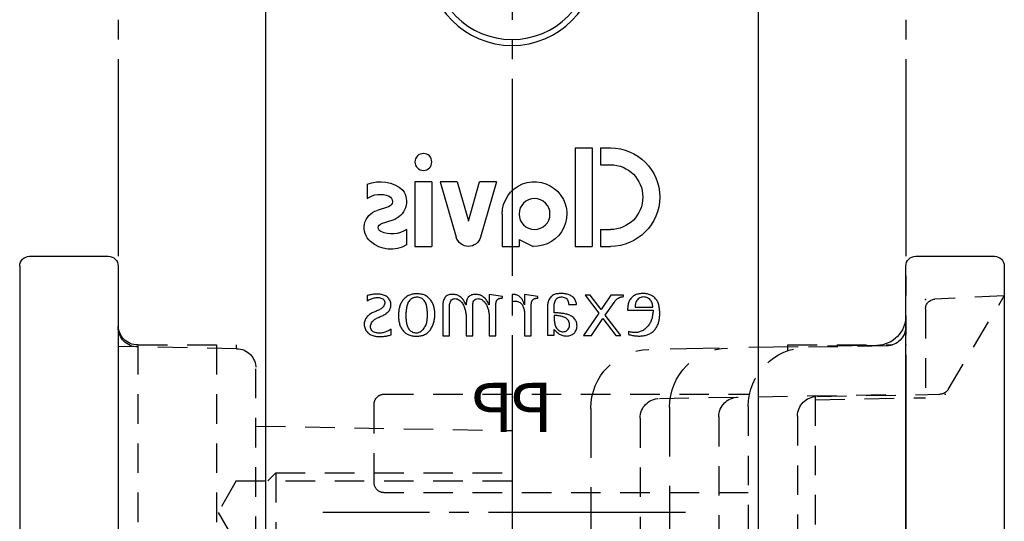
# Model space of a CAD drawing. Units: inches. Extents: x 227 to 1034, y 305 to 865.
# Drawn here: x 573 to 623, y 575 to 601 of the extents above; entities that cross this region are included whole.
import ezdxf

# ---------------------------------------------------------------- set-up
doc = ezdxf.new("R2010")
doc.units = ezdxf.units.IN
doc.header["$MEASUREMENT"] = 0
for name, pattern in [('CENS', [13, 10, -1, 1, -1]), ('HIDL', [4, 2.5, -1.5]), ('HIDS', [2.5, 1.5, -1]), ('PHAS', [15, 10, -1, 1, -1, 1, -1])]:
    doc.linetypes.add(name, pattern=pattern)
for name, color, linetype in [('01-下書線', 251, 'Continuous'), ('02-実線-1', 7, 'Continuous'), ('04-破線-1', 5, 'HIDS'), ('05-破線-2', 5, 'HIDL'), ('06-中心線', 1, 'CENS'), ('07-2点鎖線', 2, 'PHAS'), ('08-ﾊｯﾁﾝｸﾞ', 2, 'Continuous'), ('10-寸法', 3, 'Continuous'), ('11-ﾈｼﾞ関連', 7, 'Continuous')]:
    doc.layers.add(name, color=color, linetype=linetype)
doc.styles.get("Standard").update_dxf_attribs({"font": 'txt.shx', "bigfont": 'extfont.shx'})

# ---------------------------------------------------------------- blocks, each defined once
blk = doc.blocks.new('A$C2AE024C4')
at = {"layer": '02-実線-1', "color": 7, "lineweight": -3}
for p, q in [((-4.294, 19.933), (-4.794, 19.933)), ((-4.294, 19.933), (-4.294, 19.076)), ((-3.866, 19.933), (-3.866, 14.933)), ((-3.008, 19.933), (-3.866, 19.933)), ((-3.008, 19.933), (-3.008, 14.933)), ((-4.294, 19.076), (-4.794, 19.076)), ((0.992, 18.218), (1.802, 15.398)), ((0.992, 18.218), (1.849, 18.218)), ((2.42, 16.218), (1.849, 18.218)), ((2.992, 18.218), (2.418, 16.224)), ((2.992, 18.218), (3.849, 18.218)), ((3.849, 18.218), (3.038, 15.398)), ((4.277, 18.218), (5.134, 18.218)), ((4.277, 18.218), (4.277, 14.933)), ((5.134, 18.218), (5.134, 14.933)), ((7.563, 18.088), (7.563, 17.361)), ((0.706, 16.576), (0.706, 14.933)), ((6.477, 16.946), (7.06, 16.763)), ((6.263, 16.264), (6.846, 16.081)), ((-4.294, 15.79), (-4.794, 15.79)), ((-4.294, 15.79), (-4.294, 14.933)), ((5.563, 15.79), (5.563, 15.004)), ((-0.151, 15.29), (-0.866, 14.933)), ((-0.151, 15.29), (-0.151, 14.933)), ((-4.294, 14.933), (-4.794, 14.933)), ((-3.008, 14.933), (-3.866, 14.933)), ((0.706, 14.933), (-0.151, 14.933)), ((5.134, 14.933), (4.277, 14.933)), ((-5.457, 12.386), (-5.457, 12.461)), ((-5.457, 12.461), (-4.816, 12.461)), ((-4.525, 11.439), (-4.98, 12.089)), ((-4.816, 12.461), (-4.317, 11.722)), ((-4.317, 11.722), (-3.755, 12.461)), ((-3.508, 12.461), (-4.198, 11.546)), ((-3.755, 12.461), (-3.508, 12.461)), ((-1.111, 12.386), (-0.434, 12.493)), ((-1.111, 12.311), (-1.111, 12.386)), ((-0.775, 10.388), (-0.775, 12.006)), ((-0.434, 12.493), (-0.434, 11.966)), ((0.202, 12.488), (0.202, 12.121)), ((0.687, 12.393), (1.364, 12.499)), ((0.687, 12.317), (0.687, 12.393)), ((1.024, 10.394), (1.024, 12.025)), ((1.364, 12.499), (1.364, 11.968)), ((7.568, 12.435), (7.568, 12.17)), ((-5.664, 11.701), (-6.955, 11.701)), ((-6.955, 11.701), (-6.955, 11.608)), ((-6.049, 11.852), (-6.951, 11.852)), ((-6.049, 11.891), (-6.049, 11.852)), ((-5.664, 11.768), (-5.664, 11.701)), ((-4.198, 11.546), (-3.424, 10.405)), ((-2.676, 11.976), (-3.07, 11.976)), ((-1.938, 11.565), (-1.938, 11.737)), ((-1.598, 11.817), (-1.598, 10.433)), ((-0.434, 11.966), (-0.426, 11.966)), ((1.364, 11.968), (1.373, 11.968)), ((2.199, 10.394), (2.199, 11.822)), ((2.535, 11.968), (2.544, 11.968)), ((3.375, 10.394), (3.375, 11.725)), ((3.716, 11.795), (3.716, 10.394)), ((-5.325, 10.405), (-4.525, 11.439)), ((-4.414, 11.267), (-5.073, 10.405)), ((-3.835, 10.405), (-4.414, 11.267)), ((-1.938, 11.428), (-1.938, 11.167)), ((-0.434, 11.449), (-0.434, 10.388)), ((1.364, 11.446), (1.364, 10.394)), ((2.54, 11.464), (2.54, 10.394)), ((-5.717, 10.609), (-5.717, 10.463)), ((-1.938, 10.433), (-1.938, 10.716)), ((6.348, 10.445), (6.348, 10.724)), ((-5.073, 10.405), (-5.325, 10.405)), ((-3.424, 10.405), (-3.835, 10.405)), ((-1.598, 10.433), (-1.938, 10.433)), ((-0.434, 10.388), (-0.775, 10.388)), ((1.364, 10.394), (1.024, 10.394)), ((2.54, 10.394), (2.199, 10.394)), ((3.716, 10.394), (3.375, 10.394))]:
    blk.add_line(p, q, dxfattribs=at)
at = {"layer": '02-実線-1'}
blk.add_lwpolyline([(-12.294, 39.433), (-12.294, -60.567), (12.706, -60.567), (12.706, 39.433)], close=True, dxfattribs=at)
at = {"layer": '02-実線-1', "color": 7, "lineweight": -3, "flags": 128}
for points in [[(-5.717, 10.463), (-5.765, 10.449), (-5.812, 10.435), (-5.861, 10.424), (-5.91, 10.414), (-5.959, 10.407), (-6.008, 10.4), (-6.057, 10.395), (-6.107, 10.39), (-6.156, 10.386), (-6.206, 10.384), (-6.256, 10.383), (-6.305, 10.384), (-6.356, 10.386), (-6.406, 10.391), (-6.456, 10.397), (-6.506, 10.405), (-6.555, 10.415), (-6.605, 10.427), (-6.653, 10.441), (-6.7, 10.458), (-6.747, 10.477), (-6.792, 10.499), (-6.835, 10.523), (-6.877, 10.55), (-6.917, 10.58), (-6.955, 10.612), (-6.992, 10.646), (-7.026, 10.683), (-7.059, 10.722), (-7.089, 10.762), (-7.117, 10.804), (-7.144, 10.847), (-7.168, 10.892), (-7.189, 10.937), (-7.209, 10.983), (-7.226, 11.03), (-7.241, 11.077), (-7.254, 11.125), (-7.265, 11.173), (-7.274, 11.222), (-7.281, 11.272), (-7.287, 11.321), (-7.291, 11.371), (-7.294, 11.421), (-7.296, 11.472), (-7.296, 11.522), (-7.295, 11.573), (-7.294, 11.624), (-7.291, 11.675), (-7.287, 11.726), (-7.282, 11.776), (-7.275, 11.826), (-7.267, 11.876), (-7.257, 11.925), (-7.244, 11.973), (-7.229, 12.021), (-7.212, 12.067), (-7.192, 12.112), (-7.169, 12.156), (-7.142, 12.198), (-7.113, 12.239), (-7.081, 12.278), (-7.047, 12.315), (-7.01, 12.349), (-6.97, 12.381), (-6.929, 12.41), (-6.886, 12.436), (-6.842, 12.459), (-6.796, 12.479), (-6.749, 12.496), (-6.701, 12.51), (-6.652, 12.521), (-6.603, 12.529), (-6.553, 12.535), (-6.502, 12.538), (-6.451, 12.539), (-6.401, 12.538), (-6.35, 12.535), (-6.3, 12.53), (-6.25, 12.523), (-6.2, 12.514), (-6.152, 12.501), (-6.104, 12.486), (-6.058, 12.468), (-6.014, 12.446), (-5.97, 12.42), (-5.929, 12.391), (-5.89, 12.359), (-5.854, 12.324), (-5.821, 12.285), (-5.791, 12.245), (-5.765, 12.203), (-5.743, 12.159), (-5.725, 12.113), (-5.71, 12.066), (-5.698, 12.018), (-5.688, 11.969), (-5.681, 11.919), (-5.674, 11.869), (-5.669, 11.819), (-5.664, 11.768)], [(-3.07, 11.976), (-3.061, 12.027), (-3.05, 12.077), (-3.038, 12.126), (-3.022, 12.173), (-3.002, 12.218), (-2.977, 12.261), (-2.946, 12.302), (-2.912, 12.339), (-2.873, 12.373), (-2.832, 12.404), (-2.789, 12.431), (-2.744, 12.455), (-2.698, 12.474), (-2.65, 12.491), (-2.602, 12.505), (-2.553, 12.515), (-2.503, 12.524), (-2.452, 12.53), (-2.401, 12.534), (-2.35, 12.537), (-2.298, 12.538), (-2.245, 12.538), (-2.193, 12.536), (-2.142, 12.532), (-2.09, 12.526), (-2.04, 12.517), (-1.991, 12.504), (-1.944, 12.488), (-1.899, 12.468), (-1.855, 12.443), (-1.814, 12.414), (-1.776, 12.381), (-1.741, 12.343), (-1.709, 12.303), (-1.682, 12.259), (-1.659, 12.214), (-1.64, 12.168), (-1.626, 12.12), (-1.616, 12.071), (-1.608, 12.021), (-1.604, 11.971), (-1.601, 11.92), (-1.599, 11.869), (-1.598, 11.817)], [(4.126, 11.438), (4.125, 11.488), (4.126, 11.538), (4.128, 11.587), (4.131, 11.637), (4.136, 11.687), (4.143, 11.736), (4.152, 11.785), (4.162, 11.834), (4.175, 11.882), (4.19, 11.93), (4.206, 11.977), (4.225, 12.024), (4.247, 12.069), (4.271, 12.114), (4.297, 12.157), (4.325, 12.198), (4.356, 12.238), (4.389, 12.276), (4.423, 12.312), (4.46, 12.345), (4.499, 12.376), (4.54, 12.403), (4.583, 12.428), (4.627, 12.449), (4.673, 12.468), (4.72, 12.484), (4.769, 12.497), (4.818, 12.508), (4.868, 12.516), (4.918, 12.522), (4.969, 12.525), (5.02, 12.526), (5.071, 12.526), (5.122, 12.523), (5.172, 12.518), (5.222, 12.511), (5.271, 12.501), (5.32, 12.489), (5.367, 12.474), (5.414, 12.457), (5.459, 12.437), (5.503, 12.415), (5.545, 12.389), (5.586, 12.361), (5.625, 12.33), (5.662, 12.296), (5.697, 12.26), (5.73, 12.222), (5.761, 12.183), (5.79, 12.141), (5.816, 12.099), (5.84, 12.055), (5.862, 12.01), (5.882, 11.964), (5.899, 11.918), (5.914, 11.871), (5.927, 11.823), (5.938, 11.775), (5.947, 11.726), (5.954, 11.676), (5.96, 11.627), (5.965, 11.577), (5.968, 11.527), (5.969, 11.476), (5.97, 11.426), (5.97, 11.376), (5.968, 11.325), (5.965, 11.275), (5.961, 11.225), (5.955, 11.176), (5.947, 11.126), (5.937, 11.078), (5.926, 11.029), (5.912, 10.982), (5.897, 10.935), (5.878, 10.889), (5.858, 10.843), (5.835, 10.799), (5.809, 10.756), (5.781, 10.714), (5.751, 10.674), (5.719, 10.635), (5.684, 10.599), (5.647, 10.565), (5.609, 10.534), (5.568, 10.505), (5.526, 10.48), (5.482, 10.457), (5.437, 10.438), (5.39, 10.421), (5.343, 10.407), (5.294, 10.395), (5.244, 10.386), (5.194, 10.38), (5.144, 10.375), (5.093, 10.373), (5.042, 10.373), (4.99, 10.375), (4.939, 10.379), (4.889, 10.385), (4.839, 10.394), (4.79, 10.405), (4.741, 10.418), (4.694, 10.434), (4.649, 10.453), (4.605, 10.474), (4.563, 10.499), (4.522, 10.527), (4.484, 10.557), (4.448, 10.59), (4.414, 10.626), (4.382, 10.664), (4.352, 10.704), (4.324, 10.747), (4.297, 10.791), (4.273, 10.836), (4.251, 10.883), (4.23, 10.932), (4.211, 10.981), (4.195, 11.031), (4.18, 11.082), (4.167, 11.133), (4.156, 11.184), (4.146, 11.236), (4.139, 11.287), (4.133, 11.338), (4.129, 11.389), (4.126, 11.438)], [(6.348, 10.724), (6.391, 10.7), (6.435, 10.676), (6.48, 10.653), (6.525, 10.631), (6.571, 10.611), (6.618, 10.593), (6.665, 10.577), (6.713, 10.562), (6.762, 10.551), (6.811, 10.541), (6.861, 10.535), (6.911, 10.531), (6.961, 10.53), (7.012, 10.532), (7.062, 10.537), (7.111, 10.546), (7.16, 10.56), (7.206, 10.579), (7.25, 10.603), (7.29, 10.634), (7.325, 10.67), (7.354, 10.712), (7.375, 10.759), (7.388, 10.808), (7.393, 10.858), (7.39, 10.908), (7.379, 10.958), (7.361, 11.006), (7.338, 11.053), (7.309, 11.096), (7.277, 11.136), (7.242, 11.172), (7.205, 11.204), (7.165, 11.233), (7.124, 11.26), (7.081, 11.283), (7.037, 11.306), (6.991, 11.326), (6.945, 11.347), (6.898, 11.367), (6.851, 11.387), (6.804, 11.408), (6.757, 11.43), (6.711, 11.454), (6.665, 11.48), (6.621, 11.509), (6.578, 11.54), (6.538, 11.573), (6.5, 11.609), (6.466, 11.646), (6.435, 11.686), (6.409, 11.728), (6.387, 11.773), (6.37, 11.819), (6.359, 11.868), (6.353, 11.918), (6.353, 11.969), (6.357, 12.02), (6.366, 12.071), (6.38, 12.12), (6.398, 12.169), (6.421, 12.215), (6.447, 12.258), (6.477, 12.299), (6.511, 12.336), (6.548, 12.369), (6.589, 12.398), (6.632, 12.423), (6.678, 12.444), (6.726, 12.461), (6.774, 12.475), (6.824, 12.487), (6.875, 12.496), (6.925, 12.503), (6.975, 12.507), (7.025, 12.51), (7.075, 12.51), (7.125, 12.509), (7.175, 12.507), (7.225, 12.502), (7.274, 12.496), (7.324, 12.489), (7.373, 12.48), (7.422, 12.47), (7.471, 12.459), (7.52, 12.447), (7.568, 12.435)], [(-6.951, 11.852), (-6.943, 11.902), (-6.934, 11.952), (-6.923, 12.002), (-6.908, 12.051), (-6.889, 12.098), (-6.866, 12.144), (-6.838, 12.188), (-6.805, 12.228), (-6.768, 12.263), (-6.727, 12.294), (-6.682, 12.319), (-6.634, 12.339), (-6.584, 12.353), (-6.533, 12.362), (-6.481, 12.365), (-6.428, 12.363), (-6.377, 12.355), (-6.328, 12.341), (-6.28, 12.321), (-6.236, 12.295), (-6.196, 12.263), (-6.16, 12.226), (-6.13, 12.184), (-6.105, 12.139), (-6.086, 12.092), (-6.072, 12.043), (-6.062, 11.993), (-6.055, 11.943), (-6.049, 11.891)], [(-4.98, 12.089), (-4.995, 12.109), (-5.009, 12.129), (-5.024, 12.148), (-5.039, 12.168), (-5.055, 12.187), (-5.071, 12.205), (-5.087, 12.223), (-5.104, 12.24), (-5.122, 12.256), (-5.141, 12.272), (-5.16, 12.286), (-5.18, 12.3), (-5.201, 12.312), (-5.223, 12.324), (-5.245, 12.334), (-5.268, 12.343), (-5.291, 12.351), (-5.314, 12.358), (-5.337, 12.364), (-5.361, 12.369), (-5.385, 12.374), (-5.409, 12.378), (-5.433, 12.382), (-5.457, 12.386)], [(-1.938, 11.737), (-1.937, 11.789), (-1.936, 11.84), (-1.936, 11.891), (-1.938, 11.942), (-1.943, 11.993), (-1.951, 12.044), (-1.962, 12.095), (-1.978, 12.145), (-1.999, 12.194), (-2.024, 12.239), (-2.056, 12.278), (-2.094, 12.311), (-2.138, 12.335), (-2.187, 12.352), (-2.239, 12.362), (-2.293, 12.366), (-2.347, 12.364), (-2.4, 12.357), (-2.451, 12.344), (-2.499, 12.325), (-2.542, 12.298), (-2.579, 12.264), (-2.61, 12.222), (-2.634, 12.176), (-2.652, 12.128), (-2.664, 12.078), (-2.671, 12.027), (-2.676, 11.976)], [(-0.775, 12.006), (-0.777, 12.029), (-0.78, 12.051), (-0.783, 12.073), (-0.787, 12.095), (-0.791, 12.116), (-0.797, 12.136), (-0.804, 12.156), (-0.813, 12.175), (-0.824, 12.193), (-0.836, 12.209), (-0.851, 12.224), (-0.867, 12.238), (-0.885, 12.251), (-0.903, 12.262), (-0.923, 12.272), (-0.943, 12.28), (-0.964, 12.287), (-0.984, 12.293), (-1.005, 12.298), (-1.026, 12.302), (-1.047, 12.305), (-1.069, 12.307), (-1.09, 12.309), (-1.111, 12.311)], [(0.202, 12.121), (0.158, 12.134), (0.113, 12.145), (0.067, 12.151), (0.021, 12.152), (-0.026, 12.146), (-0.072, 12.137), (-0.118, 12.122), (-0.161, 12.102), (-0.202, 12.079), (-0.239, 12.051), (-0.273, 12.018), (-0.302, 11.983), (-0.328, 11.944), (-0.35, 11.902), (-0.369, 11.859), (-0.385, 11.815), (-0.398, 11.77), (-0.408, 11.724), (-0.416, 11.679), (-0.422, 11.633), (-0.426, 11.587), (-0.43, 11.541), (-0.432, 11.495), (-0.434, 11.449)], [(-0.426, 11.966), (-0.414, 12.002), (-0.402, 12.037), (-0.389, 12.073), (-0.376, 12.107), (-0.362, 12.142), (-0.346, 12.175), (-0.329, 12.208), (-0.31, 12.24), (-0.288, 12.271), (-0.265, 12.301), (-0.24, 12.329), (-0.213, 12.355), (-0.184, 12.38), (-0.154, 12.403), (-0.122, 12.423), (-0.089, 12.441), (-0.055, 12.456), (-0.02, 12.468), (0.017, 12.478), (0.053, 12.485), (0.091, 12.489), (0.128, 12.492), (0.165, 12.493), (0.202, 12.488)], [(1.024, 12.025), (1.021, 12.047), (1.018, 12.069), (1.015, 12.091), (1.011, 12.112), (1.006, 12.133), (1, 12.152), (0.993, 12.172), (0.983, 12.19), (0.973, 12.206), (0.96, 12.222), (0.945, 12.236), (0.928, 12.249), (0.91, 12.261), (0.891, 12.272), (0.872, 12.281), (0.852, 12.288), (0.832, 12.295), (0.811, 12.3), (0.791, 12.305), (0.77, 12.308), (0.75, 12.311), (0.729, 12.313), (0.708, 12.315), (0.687, 12.317)], [(2.199, 11.822), (2.201, 11.872), (2.201, 11.922), (2.199, 11.972), (2.194, 12.021), (2.185, 12.07), (2.17, 12.119), (2.15, 12.166), (2.121, 12.207), (2.084, 12.239), (2.04, 12.262), (1.99, 12.276), (1.939, 12.281), (1.888, 12.278), (1.839, 12.268), (1.791, 12.251), (1.746, 12.229), (1.703, 12.201), (1.663, 12.17), (1.626, 12.136), (1.592, 12.099), (1.562, 12.059), (1.533, 12.017), (1.508, 11.974), (1.485, 11.929), (1.465, 11.883), (1.447, 11.836), (1.432, 11.788), (1.418, 11.74), (1.407, 11.692), (1.396, 11.643), (1.387, 11.594), (1.379, 11.545), (1.371, 11.496), (1.364, 11.446)], [(1.373, 11.968), (1.395, 12.014), (1.417, 12.059), (1.441, 12.104), (1.466, 12.148), (1.493, 12.191), (1.523, 12.233), (1.556, 12.273), (1.591, 12.31), (1.629, 12.345), (1.668, 12.377), (1.711, 12.405), (1.755, 12.43), (1.801, 12.451), (1.849, 12.468), (1.899, 12.481), (1.95, 12.49), (2.001, 12.496), (2.053, 12.498), (2.105, 12.497), (2.157, 12.491), (2.208, 12.481), (2.257, 12.466), (2.304, 12.446), (2.347, 12.421), (2.388, 12.389), (2.424, 12.352), (2.456, 12.311), (2.481, 12.267), (2.501, 12.22), (2.515, 12.172), (2.524, 12.122), (2.53, 12.072), (2.533, 12.02), (2.535, 11.968)], [(3.375, 11.725), (3.377, 11.775), (3.379, 11.826), (3.379, 11.876), (3.377, 11.927), (3.372, 11.977), (3.364, 12.027), (3.352, 12.077), (3.336, 12.127), (3.313, 12.173), (3.283, 12.213), (3.244, 12.244), (3.198, 12.266), (3.147, 12.279), (3.095, 12.282), (3.044, 12.277), (2.995, 12.263), (2.948, 12.243), (2.903, 12.217), (2.862, 12.187), (2.823, 12.153), (2.787, 12.117), (2.753, 12.078), (2.723, 12.038), (2.695, 11.995), (2.67, 11.95), (2.648, 11.905), (2.629, 11.858), (2.612, 11.811), (2.598, 11.762), (2.585, 11.714), (2.574, 11.664), (2.564, 11.614), (2.556, 11.564), (2.548, 11.514), (2.54, 11.464)], [(2.544, 11.968), (2.566, 12.013), (2.589, 12.058), (2.612, 12.102), (2.637, 12.145), (2.663, 12.188), (2.692, 12.229), (2.724, 12.269), (2.757, 12.307), (2.793, 12.342), (2.832, 12.374), (2.873, 12.403), (2.916, 12.428), (2.961, 12.449), (3.008, 12.466), (3.056, 12.48), (3.106, 12.489), (3.157, 12.496), (3.209, 12.499), (3.262, 12.498), (3.314, 12.494), (3.365, 12.486), (3.415, 12.473), (3.462, 12.456), (3.506, 12.433), (3.547, 12.405), (3.583, 12.37), (3.614, 12.331), (3.641, 12.288), (3.663, 12.242), (3.682, 12.194), (3.695, 12.145), (3.706, 12.096), (3.712, 12.047), (3.716, 11.997), (3.718, 11.947), (3.718, 11.896), (3.717, 11.846), (3.716, 11.795)], [(5.055, 10.546), (5.006, 10.55), (4.958, 10.561), (4.912, 10.579), (4.867, 10.601), (4.824, 10.629), (4.782, 10.662), (4.744, 10.698), (4.707, 10.738), (4.673, 10.781), (4.642, 10.826), (4.614, 10.873), (4.589, 10.921), (4.567, 10.97), (4.549, 11.02), (4.535, 11.069), (4.524, 11.118), (4.516, 11.168), (4.51, 11.217), (4.506, 11.266), (4.504, 11.315), (4.503, 11.364), (4.502, 11.413), (4.502, 11.462), (4.503, 11.512), (4.504, 11.561), (4.505, 11.61), (4.508, 11.66), (4.511, 11.709), (4.516, 11.759), (4.523, 11.808), (4.531, 11.858), (4.541, 11.908), (4.554, 11.957), (4.569, 12.006), (4.587, 12.053), (4.608, 12.099), (4.632, 12.142), (4.661, 12.183), (4.693, 12.22), (4.731, 12.252), (4.772, 12.281), (4.816, 12.305), (4.863, 12.324), (4.912, 12.339), (4.963, 12.348), (5.014, 12.353), (5.066, 12.353), (5.117, 12.347), (5.167, 12.337), (5.216, 12.322), (5.263, 12.302), (5.306, 12.277), (5.347, 12.249), (5.384, 12.216), (5.417, 12.179), (5.445, 12.139), (5.471, 12.096), (5.493, 12.051), (5.512, 12.003), (5.528, 11.955), (5.542, 11.906), (5.554, 11.857), (5.564, 11.808), (5.572, 11.758), (5.579, 11.709), (5.584, 11.66), (5.588, 11.61), (5.591, 11.561), (5.593, 11.512), (5.594, 11.463), (5.594, 11.413), (5.594, 11.364), (5.593, 11.315), (5.59, 11.265), (5.587, 11.216), (5.582, 11.166), (5.576, 11.117), (5.568, 11.068), (5.559, 11.018), (5.547, 10.969), (5.533, 10.92), (5.517, 10.872), (5.497, 10.825), (5.474, 10.781), (5.448, 10.738), (5.417, 10.7), (5.382, 10.664), (5.343, 10.633), (5.299, 10.606), (5.253, 10.584), (5.205, 10.567), (5.155, 10.554), (5.105, 10.547), (5.055, 10.546)], [(7.568, 12.17), (7.524, 12.193), (7.48, 12.215), (7.436, 12.237), (7.391, 12.257), (7.345, 12.276), (7.298, 12.292), (7.251, 12.306), (7.203, 12.318), (7.154, 12.327), (7.105, 12.334), (7.055, 12.337), (7.006, 12.337), (6.956, 12.334), (6.907, 12.326), (6.859, 12.313), (6.813, 12.295), (6.77, 12.269), (6.732, 12.237), (6.702, 12.197), (6.681, 12.152), (6.67, 12.103), (6.669, 12.053), (6.679, 12.004), (6.696, 11.956), (6.72, 11.91), (6.75, 11.868), (6.783, 11.83), (6.819, 11.796), (6.857, 11.766), (6.898, 11.739), (6.94, 11.715), (6.984, 11.693), (7.029, 11.673), (7.076, 11.654), (7.122, 11.635), (7.169, 11.617), (7.216, 11.597), (7.263, 11.576), (7.309, 11.554), (7.354, 11.529), (7.398, 11.501), (7.44, 11.472), (7.48, 11.44), (7.518, 11.406), (7.554, 11.37), (7.586, 11.332), (7.616, 11.291), (7.642, 11.249), (7.664, 11.204), (7.682, 11.158), (7.695, 11.11), (7.705, 11.061), (7.709, 11.011), (7.71, 10.96), (7.706, 10.909), (7.698, 10.859), (7.686, 10.809), (7.67, 10.761), (7.65, 10.715), (7.626, 10.67), (7.598, 10.628), (7.567, 10.589), (7.533, 10.553), (7.495, 10.52), (7.456, 10.49), (7.414, 10.464), (7.37, 10.441), (7.324, 10.422), (7.277, 10.406), (7.229, 10.392), (7.18, 10.381), (7.13, 10.373), (7.08, 10.366), (7.031, 10.361), (6.981, 10.358), (6.932, 10.356), (6.882, 10.357), (6.833, 10.358), (6.784, 10.361), (6.734, 10.365), (6.685, 10.37), (6.636, 10.376), (6.587, 10.384), (6.539, 10.393), (6.49, 10.404), (6.443, 10.417), (6.395, 10.431), (6.348, 10.445)], [(-6.955, 11.608), (-6.948, 11.558), (-6.941, 11.508), (-6.933, 11.459), (-6.924, 11.409), (-6.915, 11.36), (-6.904, 11.311), (-6.891, 11.263), (-6.877, 11.215), (-6.861, 11.168), (-6.842, 11.121), (-6.821, 11.075), (-6.798, 11.031), (-6.772, 10.987), (-6.745, 10.945), (-6.715, 10.904), (-6.682, 10.865), (-6.648, 10.827), (-6.612, 10.791), (-6.574, 10.758), (-6.534, 10.726), (-6.492, 10.697), (-6.448, 10.67), (-6.403, 10.646), (-6.357, 10.625), (-6.309, 10.606), (-6.261, 10.59), (-6.212, 10.577), (-6.162, 10.567), (-6.113, 10.56), (-6.062, 10.557), (-6.012, 10.557), (-5.962, 10.56), (-5.913, 10.566), (-5.863, 10.574), (-5.814, 10.585), (-5.766, 10.597), (-5.717, 10.609)], [(-1.938, 10.716), (-1.971, 10.679), (-2.005, 10.642), (-2.039, 10.606), (-2.075, 10.572), (-2.113, 10.54), (-2.153, 10.511), (-2.195, 10.484), (-2.239, 10.46), (-2.284, 10.439), (-2.331, 10.421), (-2.379, 10.407), (-2.427, 10.396), (-2.477, 10.389), (-2.527, 10.385), (-2.577, 10.384), (-2.627, 10.387), (-2.677, 10.394), (-2.726, 10.405), (-2.774, 10.42), (-2.82, 10.439), (-2.863, 10.463), (-2.905, 10.491), (-2.943, 10.524), (-2.977, 10.56), (-3.008, 10.6), (-3.034, 10.643), (-3.055, 10.688), (-3.072, 10.735), (-3.085, 10.783), (-3.093, 10.833), (-3.096, 10.884), (-3.094, 10.935), (-3.088, 10.986), (-3.078, 11.036), (-3.063, 11.085), (-3.045, 11.133), (-3.022, 11.179), (-2.996, 11.222), (-2.966, 11.262), (-2.933, 11.299), (-2.897, 11.332), (-2.858, 11.362), (-2.816, 11.389), (-2.772, 11.413), (-2.726, 11.435), (-2.679, 11.454), (-2.63, 11.47), (-2.581, 11.485), (-2.531, 11.498), (-2.481, 11.509), (-2.431, 11.519), (-2.382, 11.527), (-2.332, 11.534), (-2.282, 11.54), (-2.233, 11.546), (-2.184, 11.55), (-2.135, 11.554), (-2.085, 11.557), (-2.036, 11.56), (-1.987, 11.563), (-1.938, 11.565)], [(-1.938, 11.167), (-1.945, 11.118), (-1.952, 11.068), (-1.961, 11.019), (-1.973, 10.971), (-1.987, 10.923), (-2.005, 10.877), (-2.028, 10.832), (-2.054, 10.789), (-2.085, 10.749), (-2.119, 10.713), (-2.158, 10.68), (-2.2, 10.653), (-2.246, 10.631), (-2.294, 10.614), (-2.343, 10.604), (-2.394, 10.601), (-2.444, 10.605), (-2.493, 10.616), (-2.54, 10.635), (-2.582, 10.661), (-2.62, 10.695), (-2.652, 10.734), (-2.678, 10.777), (-2.697, 10.822), (-2.711, 10.87), (-2.719, 10.92), (-2.72, 10.971), (-2.714, 11.021), (-2.703, 11.071), (-2.686, 11.119), (-2.663, 11.165), (-2.635, 11.206), (-2.601, 11.243), (-2.564, 11.275), (-2.522, 11.303), (-2.478, 11.327), (-2.431, 11.347), (-2.383, 11.364), (-2.333, 11.378), (-2.283, 11.39), (-2.234, 11.399), (-2.184, 11.407), (-2.135, 11.413), (-2.086, 11.418), (-2.036, 11.422), (-1.987, 11.425), (-1.938, 11.428)]]:
    blk.add_lwpolyline(points, dxfattribs=at)
at = {"layer": '02-実線-1'}
blk.add_circle((0.206, 29.433), 4.3, dxfattribs=at)
at = {"layer": '02-実線-1', "color": 7, "lineweight": -3}
for centre, radius in [((4.706, 19.218), 0.429), ((-0.937, 16.576), 0.786)]:
    blk.add_circle(centre, radius, dxfattribs=at)
for centre, radius, start, end in [((-4.794, 17.433), 2.5, 90, 270), ((-4.794, 17.433), 1.643, 90, 270), ((-0.937, 16.576), 1.643, 0, 272.4919), ((6.9, 16.43), 1.786, 68.2079, 130.4109), ((6.563, 17.218), 1, 145.139, 252.5444), ((6.9, 16.43), 1.143, 54.5452, 113.157), ((6.563, 17.218), 0.286, 113.157, 252.5444), ((6.781, 15.877), 0.929, 311.2709, 72.5444), ((6.781, 15.877), 0.214, 294.1147, 72.5444), ((6.314, 16.92), 1.357, 236.3793, 294.1147), ((2.42, 15.576), 0.643, 196.0372, 343.9628), ((6.357, 16.36), 1.571, 239.6366, 311.2709)]:
    blk.add_arc(centre, radius, start, end, dxfattribs=at)
at = {"layer": '06-中心線'}
blk.add_line((0.206, 49.433), (0.206, -70.567), dxfattribs=at)
at = {"layer": '11-ﾈｼﾞ関連', "color": 7}
blk.add_circle((0.206, 29.433), 4, dxfattribs=at)
at = {"layer": '02-実線-1', "color": 7, "lineweight": -3, "char_height": 2.5, "width": 2, "attachment_point": 5}
for insert in [(-0.794, 6.433), (1.206, 6.433)]:
    blk.add_mtext('P', dxfattribs=dict(at, insert=insert))
blk = doc.blocks.new('A$C27BA0F3F')
at = {"layer": '01-下書線'}
for p in [(-7.551, 22.405), (-8.551, 17.605)]:
    blk.add_point(p, dxfattribs=at)
at = {"layer": '02-実線-1'}
for p, q in [((-7.051, 24.605), (-11.051, 24.605)), ((-11.551, 24.105), (-11.551, -24.895)), ((-6.553, -24.895), (-6.551, 24.105)), ((-7.053, -25.395), (-11.051, -25.395))]:
    blk.add_line(p, q, dxfattribs=at)
for centre, start, end in [((-11.051, 24.105), 89.9978, 180), ((-7.051, 24.105), 359.9978, 89.9978), ((-11.051, -24.895), 179.9978, 269.9978), ((-7.053, -24.895), 269.9978, 359.9978)]:
    blk.add_arc(centre, 0.5, start, end, dxfattribs=at)
at = {"layer": '04-破線-1', "color": 5, "linetype": 'HIDS'}
for p, q in [((-8.694, 17.843), (-11.551, 22.605)), ((-11.551, 22.605), (-8.026, 22.429)), ((-7.551, 21.929), (-7.551, 17.423)), ((-2.034, 17.491), (-8.274, 17.6)), ((-1.951, 17.325), (-7.551, 17.423)), ((-1.951, 17.49), (-1.951, -18.224)), ((-1.051, 16.492), (-1.05, -17.259)), ((0.949, 8.855), (-1.051, 8.855)), ((-3.851, -7.395), (-1.051, -7.395)), ((-4.351, -12.895), (-4.351, -7.895)), ((0.949, -12.645), (-1.051, -12.645)), ((-1.051, -13.395), (-3.851, -13.395)), ((-1.951, -17.727), (-7.55, -17.825)), ((-7.55, -17.825), (-7.55, -18.325)), ((-2.033, -18.229), (-11.077, -18.387))]:
    blk.add_line(p, q, dxfattribs=at)
at = {"layer": '04-破線-1'}
for p, q in [((-5.603, 20.054), (-1.498, 19.982)), ((1.449, 16.983), (1.449, -17.695)), ((21.962, 6.118), (1.449, 6.655)), ((22.449, 2.592), (22.449, 5.618)), ((21.962, 2.092), (1.449, 1.555)), ((-5.605, -20.792), (-1.499, -20.72))]:
    blk.add_line(p, q, dxfattribs=at)
for points in [[(-0.551, 19.811), (-0.551, 20.105), (-5.869, 20.105)], [(-0.551, -20.549), (-0.551, -20.895), (-5.998, -20.895)]]:
    blk.add_lwpolyline(points, dxfattribs=at)
for points in [[(1.449, 12.605), (19.949, 12.605, 0.414214), (20.449, 13.105), (20.449, 17.105, 0.414214), (19.949, 17.605), (1.384, 17.605)], [(1.949, 1.568), (1.949, -6.238, -0.409111), (1.458, -6.738), (1.449, -6.738)]]:
    blk.add_lwpolyline(points, format="xyb", dxfattribs=at)
at = {"layer": '04-破線-1', "color": 5, "linetype": 'HIDS'}
for centre, radius, start, end in [((-8.051, 21.929), 0.5, 359.9971, 87.1348), ((-8.265, 18.1), 0.5, 210.9616, 269), ((-2.051, 16.491), 1, 0.0016, 89), ((-3.851, -7.895), 0.5, 89.9978, 179.9978), ((-3.851, -12.895), 0.5, 179.9978, 269.9978), ((-2.05, -17.229), 1, 270.9978, 0.0016), ((-11.051, -18.886), 0.5, 92.9978, 180)]:
    blk.add_arc(centre, radius, start, end, dxfattribs=at)
at = {"layer": '04-破線-1'}
for centre, radius, start, end in [((-5.551, 21.053), 1, 179.9973, 269), ((-1.551, 16.983), 3, 0, 89), ((21.949, 5.618), 0.5, 0, 88.5), ((21.949, 2.592), 0.5, 271.5, 0), ((-1.551, -17.721), 3, 270.9978, 0), ((-5.553, -21.79), 1, 92.9978, 179.9978)]:
    blk.add_arc(centre, radius, start, end, dxfattribs=at)
at = {"layer": '05-破線-2'}
for p, q in [((-5.077, 20.08), (6.502, 19.878)), ((5.449, 16.948), (5.449, -17.651)), ((9.449, 16.878), (9.449, -17.581)), ((-5.605, -20.792), (6.501, -20.581))]:
    blk.add_line(p, q, dxfattribs=at)
at = {"layer": '05-破線-2', "color": 5, "linetype": 'HIDS'}
for p, q in [((5.966, 17.387), (-6.551, 17.605)), ((2.949, 16.457), (2.95, -17.16)), ((6.949, 16.387), (6.95, -17.09)), ((5.967, -18.09), (-11.077, -18.387))]:
    blk.add_line(p, q, dxfattribs=at)
at = {"layer": '05-破線-2'}
for centre, radius, start, end in [((-5.051, 21.579), 1.5, 180, 269), ((2.449, 16.948), 3, 0, 89), ((6.449, 16.878), 3, 0, 89), ((2.449, -17.651), 3, 270.9978, 0), ((6.449, -17.581), 3, 270.9978, 0)]:
    blk.add_arc(centre, radius, start, end, dxfattribs=at)
at = {"layer": '05-破線-2', "color": 5, "linetype": 'HIDS'}
for centre, start, end in [((1.949, 16.457), 0.0016, 89), ((5.949, 16.387), 0.0016, 89), ((1.95, -17.16), 270.9978, 0.0016), ((5.95, -17.09), 270.9978, 0.0016)]:
    blk.add_arc(centre, 1, start, end, dxfattribs=at)
at = {"layer": '05-破線-2'}
blk.add_point((-6.553, 20.105), dxfattribs=at)
at = {"layer": '08-ﾊｯﾁﾝｸﾞ'}
blk.add_point((-11.551, -18.395), dxfattribs=at)
blk = doc.blocks.new('A$C27074F20')
at = {"layer": '02-実線-1'}
for p, q in [((0.018, 25.107), (-3.982, 25.107)), ((-4.482, 24.607), (-4.482, 21.607)), ((-4.482, 24.606), (-4.482, -24.393)), ((0.518, 24.607), (0.518, -24.393)), ((-3.982, -24.893), (0.018, -24.893))]:
    blk.add_line(p, q, dxfattribs=at)
for centre, start, end in [((-3.982, 24.607), 90, 180), ((0.018, 24.607), 0, 90), ((-3.982, -24.393), 180, 270), ((0.018, -24.393), 270, 0)]:
    blk.add_arc(centre, 0.5, start, end, dxfattribs=at)
at = {"layer": '04-破線-1'}
for p, q in [((-10.5, 20.415), (-4.482, 20.52)), ((-5.482, 20.607), (-10.482, 20.607)), ((-10.482, 20.607), (-10.482, 20.415)), ((-9.482, 20.607), (-9.482, 2.932)), ((-5.482, 20.607), (-5.482, 3.002)), ((-11.482, 5.397), (-11.482, 19.415)), ((-4.482, 5.52), (-26.535, 5.135)), ((0.518, 3.107), (-26, 2.644)), ((-29.482, -2.306), (-29.482, 2.135)), ((-25.482, 2.205), (-25.482, -2.201)), ((-12.482, 2.432), (-12.482, -17.219)), ((-26.982, -2.24), (-26.982, 1.644)), ((-22.982, 1.714), (-22.982, -2.136)), ((-9.982, 1.941), (-9.982, -16.728)), ((-29.482, -16.922), (-29.482, -6.516)), ((-26.982, -16.431), (-26.982, -6.581)), ((-25.482, -6.62), (-25.482, -16.992)), ((-22.982, -6.686), (-22.982, -16.501)), ((0.518, -17.893), (-26, -17.431)), ((-5.465, -20.289), (-26.535, -19.922)), ((-10.482, -20.202), (-10.535, -20.201))]:
    blk.add_line(p, q, dxfattribs=at)
at = {"layer": '04-破線-1', "color": 5}
for p, q in [((-12.482, -1.1), (-13, -1.109)), ((-33.003, -2.398), (-13.489, -1.887)), ((-13.489, -1.887), (-13.491, -1.612)), ((-33.489, -5.924), (-33.489, -2.898)), ((-33.003, -6.423), (-12.482, -6.961))]:
    blk.add_line(p, q, dxfattribs=at)
at = {"layer": '04-破線-1', "ltscale": 0.5}
for p, q in [((-9.482, -17.719), (-9.482, -20.393)), ((-5.482, -17.789), (-5.482, -20.393))]:
    blk.add_line(p, q, dxfattribs=at)
at = {"layer": '04-破線-1'}
for points in [[(-11.483, 16.483), (-24.483, 16.256)], [(-24.483, 16.256), (-24.483, 5.171)], [(-10.482, -20.202), (-10.482, -20.393), (-5.454, -20.393)]]:
    blk.add_lwpolyline(points, dxfattribs=at)
for centre, radius, start, end in [((-5.482, 21.607), 1, 270, 0), ((-5.482, 21.502), 1, 270, 0), ((-10.482, 19.415), 1, 91, 180), ((-26.482, 2.135), 3, 91, 180), ((-22.482, 2.205), 3, 91, 180), ((-9.482, 2.432), 3, 91, 180), ((0.018, 3.598), 0.5, 271, 0), ((-25.982, 1.644), 1, 91, 180), ((-21.982, 1.714), 1, 91, 180), ((-8.982, 1.941), 1, 91, 180), ((-25.982, -16.431), 1, 180, 269.0003), ((-26.482, -16.922), 3, 180, 269.0003), ((-22.482, -16.992), 3, 180, 269.0003), ((-21.982, -16.501), 1, 180, 269.0003), ((-8.982, -16.728), 1, 180, 269.0003), ((-9.482, -17.219), 3, 180, 269.0003), ((0.018, -18.385), 0.5, 0.0022, 89.0003), ((-5.482, -21.289), 1, 0, 89.0003), ((-5.482, -21.393), 1, 0, 89.0003)]:
    blk.add_arc(centre, radius, start, end, dxfattribs=at)
at = {"layer": '04-破線-1', "color": 5}
for centre, start, end in [((-12.991, -1.609), 91, 180.3176), ((-32.989, -2.898), 91.5, 180), ((-32.989, -5.924), 180, 268.5)]:
    blk.add_arc(centre, 0.5, start, end, dxfattribs=at)
at = {"layer": '11-ﾈｼﾞ関連', "color": 5, "linetype": 'HIDS'}
for p, q in [((-12.483, 14.105), (-24.483, 14.105)), ((-12.483, 14.105), (-12.483, 10.105)), ((-12.483, 14.105), (-12.083, 13.705)), ((-10.483, 13.705), (-24.483, 13.705)), ((-10.483, 13.706), (-9.559, 12.106)), ((-9.559, 12.106), (-10.483, 10.506)), ((-10.483, 10.505), (-24.483, 10.505)), ((-12.483, 10.105), (-12.083, 10.505)), ((-12.483, 10.105), (-24.483, 10.105))]:
    blk.add_line(p, q, dxfattribs=at)

msp = doc.modelspace()

# ---------------------------------------------------------------- linework, layer by layer
at = {"layer": '06-中心線', "linetype": 'CENS'}
msp.add_line((606.761, 575.696), (588.338, 575.706), dxfattribs=at)
at = {"layer": '07-2点鎖線'}
for p, q in [((577.947, 673.706), (577.947, 340.881)), ((617.95, 673.706), (617.95, 340.881))]:
    msp.add_line(p, q, dxfattribs=at)

# ---------------------------------------------------------------- block references
at = {"layer": '10-寸法', "xscale": -1}
for name, p in [('A$C2AE024C4', (598.154, 574.273)), ('A$C27074F20', (573.465, 563.599)), ('A$C27BA0F3F', (611.398, 564.099))]:
    msp.add_blockref(name, p, dxfattribs=at)

doc.saveas('drawing.dxf')
